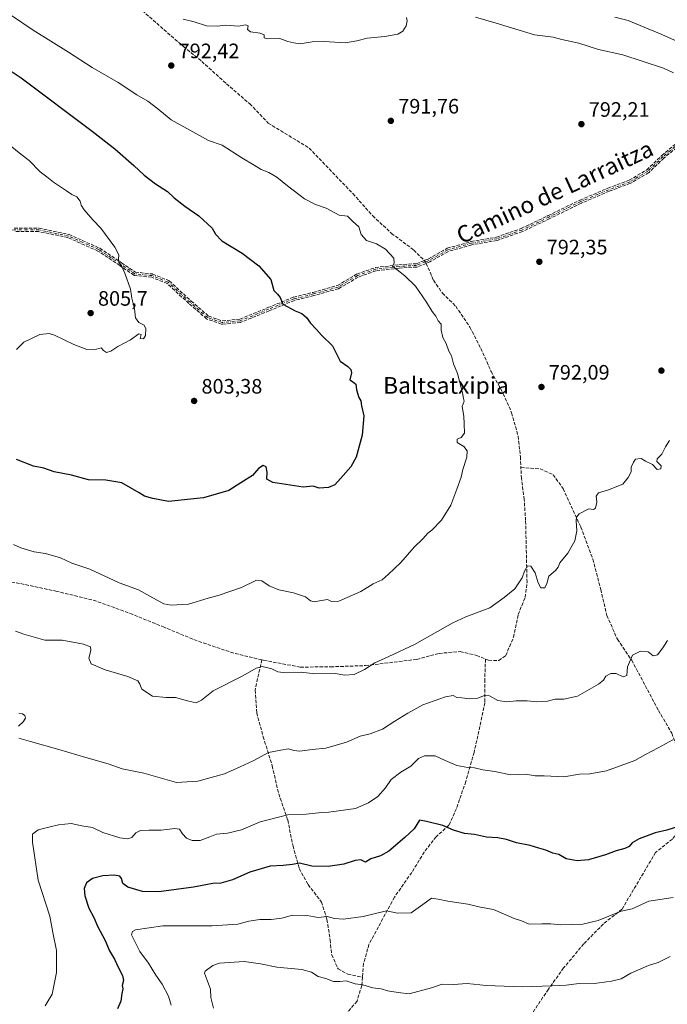
# Model space of a CAD drawing. Units: metres. Extents: x 576723 to 580160, y 4731171 to 4733523.
# Drawn here: x 578510 to 578820, y 4732156 to 4732628 of the extents above; entities that cross this region are included whole.
import ezdxf
from ezdxf.enums import TextEntityAlignment as Align

# ---------------------------------------------------------------- set-up
doc = ezdxf.new("R2010")
doc.units = ezdxf.units.M
doc.header["$MEASUREMENT"] = 0
doc.linetypes.add('DGN Style 3', pattern=[2.307223458686699, 1.648016756204785, -0.6592067024819142])
doc.linetypes.add('DGN Style 4', pattern=[2.6384748266838614, 1.318413404963828, -0.6592067024819142, 0.001648016756204785, -0.6592067024819142])
for name, color, linetype, lineweight in [('Camino eje', 30, 'DGN Style 4', 13), ('Curva de nivel maestra', 30, 'Continuous', 30), ('Curva de nivel normal', 30, 'Continuous', 0), ('Prado CxS', 92, 'Continuous', 0), ('Punto de cota en terreno', 7, 'Continuous', 0), ('Rótulo de punto de cota en terreno', 7, 'Continuous', 0), ('Senda', 7, 'DGN Style 3', 0), ('Senda no paivmentada conexión', 7, 'DGN Style 3', 0), ('Texto cartográfico', 7, 'Continuous', 0)]:
    doc.layers.add(name, color=color, linetype=linetype, lineweight=lineweight)
doc.styles.add('Style-Arial', font='txt')

# ---------------------------------------------------------------- blocks, each defined once
blk = doc.blocks.new('5PATER')
at = {"layer": 'Prado CxS', "linetype": 'Continuous', "lineweight": 0}
h = blk.add_hatch(color=51, dxfattribs=at)
edge = h.paths.add_edge_path()
edge.add_ellipse((0, 0), major_axis=(-0.1095731443231308, -0.1110710700762829), ratio=0.9994222409660322, start_angle=0, end_angle=360)

msp = doc.modelspace()

# ---------------------------------------------------------------- linework, layer by layer
at = {"layer": 'Camino eje', "color": 30, "linetype": 'DGN Style 4', "lineweight": 13}
for points in [[(578826.3300999999, 4732569.3201, 793.9084000000004), (578818.4200999998, 4732562.710100001, 794.8173999999999), (578811.1801000005, 4732555.780099999, 796.459400000007), (578802.5900999998, 4732550.7301, 796.5169000000024), (578792.3300999999, 4732546.870100001, 796.3959000000032), (578778.9901000002, 4732541.210100001, 795.7274999999936), (578763.7801000001, 4732533.7601, 797.5488000000041), (578750.7801000001, 4732527.5601, 797.9747000000062), (578738.7500999998, 4732523.350099999, 796.2985999999946), (578726.6001000004, 4732521.2501, 804.6907999999967), (578715.2301000003, 4732518.040100001, 796.2899999999936), (578706.3101000004, 4732512.9801, 797.458700000003), (578704.5800999999, 4732512.290100001, 796.939400000003)], [(578704.5800999999, 4732512.290100001, 796.939400000003), (578700.3501000004, 4732510.600099999, 797.9198999999935), (578691.8300999999, 4732510.0801, 799.7505999999995), (578680.6700999998, 4732508.7601, 799.1300000000047), (578671.9501, 4732505.690099999, 800.4429999999993), (578662.7001, 4732500.1801, 799.7167999999947), (578650.8901000004, 4732496.870100001, 802.7102000000014), (578641.5000999998, 4732494.5701, 805.3629999999977), (578629.3701, 4732489.5801, 807.1931000000042), (578615.8101000004, 4732484.040100001, 805.2835999999952), (578607.0800999999, 4732483.1801, 807.3524999999936), (578600.1901000004, 4732485.550100001, 807.3604999999953), (578591.7100999998, 4732492.890100001, 806.8864999999934), (578581.2200999996, 4732502.530099999, 807.3312000000006), (578573.5500999996, 4732505.670100001, 807.943499999994), (578565.2401000002, 4732506.590100001, 807.4805999999954), (578558.4501, 4732511.1801, 807.9563000000054), (578547.9801000003, 4732518.170100001, 811.3168000000006), (578533.4200999998, 4732524.6801, 810.5875999999989), (578519.2200999996, 4732527.640100001, 809.9783000000026), (578507.4901000002, 4732527.6501, 810.4857000000048), (578503.9600999998, 4732527.290100001, 809.0179999999964)]]:
    msp.add_polyline3d(points, dxfattribs=at)
at = {"layer": 'Curva de nivel maestra', "color": 30, "linetype": 'Continuous', "lineweight": 30, "flags": 128}
for points, elevation in [([(578494.3399999999, 4732611.450099999), (578510.7199999997, 4732600.630100001), (578544.7999999998, 4732574.920100001), (578555.6799999997, 4732566.460100001), (578564.7599999999, 4732558.540100001), (578569.7999999998, 4732553.860099999), (578575.2199999997, 4732549.6601), (578580.8600000005, 4732546.020099999), (578584.0999999996, 4732543.0701), (578589.2199999997, 4732539.0601), (578595.8899999997, 4732534.390100001), (578602.2800000003, 4732528.520099999), (578603.8899999997, 4732525.530099999), (578606.9199999999, 4732522.300100001), (578616.75, 4732516.4101), (578624.7100000001, 4732510.4301), (578630.4900000002, 4732503.8201), (578631.9199999999, 4732498.530099999), (578633.5800000001, 4732496.860099999), (578635, 4732495.200099999), (578636.1799999997, 4732492.0601), (578642.0999999996, 4732488.840100001), (578645.3399999999, 4732487.5101), (578647.5800000001, 4732485.550100001), (578649.4199999999, 4732482.870100001), (578652.2800000003, 4732479.850099999), (578654.6799999997, 4732477.140100001), (578660.0599999996, 4732472.030099999), (578663.6299999999, 4732464.600099999), (578667.4299999997, 4732462.0701), (578668.7300000004, 4732460.700099999), (578669.1600000003, 4732459.020099999), (578668.3399999999, 4732455.7601), (578669.6699999999, 4732454.9101), (578671.2599999999, 4732453.600099999), (578671.5300000003, 4732450.860099999), (578672.6399999997, 4732447.280099999), (578673.6100000005, 4732445.5801), (578673.9100000003, 4732443.220100001), (578674.9600000001, 4732438.4101), (578674.2300000004, 4732429.120100001), (578671.3399999999, 4732418.640100001), (578668.7400000002, 4732413.920100001), (578663.7999999998, 4732408.4301), (578661.2000000002, 4732405.390100001), (578658.0700000003, 4732403.9801), (578653.6600000003, 4732403.6601), (578650.7100000001, 4732404.640100001), (578645.9299999997, 4732404.280099999), (578631.4000000004, 4732406.470100001), (578628.4800000004, 4732408.120100001), (578628.6799999997, 4732411.4001), (578628.1399999997, 4732413.9001), (578626.75, 4732414.5701), (578624.5899999999, 4732413.1801), (578621.6799999997, 4732409.770099999), (578616.1399999997, 4732406.300100001), (578610.3499999996, 4732402.540100001), (578598.1799999997, 4732399.030099999), (578581.3300000001, 4732397.380100001), (578573.8300000001, 4732398.720100001), (578569.9699999997, 4732399.8201), (578567.3099999996, 4732401.520099999), (578558.9900000002, 4732406.360099999), (578551.3499999996, 4732407.640100001), (578543.0099999999, 4732407.780099999), (578534.8200000003, 4732409.9801), (578526.5599999996, 4732411.520099999), (578521.6399999997, 4732413.270099999), (578516.6200000001, 4732414.2401), (578508.4600000001, 4732417.420100001)], 800), ([(578833.9100000003, 4732244.030099999), (578820.3300000001, 4732239.710100001), (578814.6600000003, 4732238.4001), (578806.9500000002, 4732235.5101), (578803.5800000001, 4732233.5701), (578802.1699999999, 4732231.860099999), (578800.2199999997, 4732230.8301), (578795.9299999997, 4732229.7301), (578790.9400000004, 4732227.840100001), (578782.7300000004, 4732225.4001), (578777.3200000003, 4732224.9101), (578772.0899999999, 4732225.940099999), (578768.4900000002, 4732227.940099999), (578765.5499999998, 4732228.700099999), (578762.2599999999, 4732230.050100001), (578758.8899999997, 4732231.020099999), (578754.8300000001, 4732232.360099999), (578748.1600000003, 4732233.620100001), (578743.4800000004, 4732235.220100001), (578739.3399999999, 4732236.0101), (578733.8600000005, 4732236.340100001), (578728.04, 4732237.6501), (578723.2800000003, 4732238.0101), (578718.0199999996, 4732239.670100001), (578712.8799999999, 4732241.870100001), (578705.1200000001, 4732243.780099999), (578701.7100000001, 4732244.4101), (578699.1799999997, 4732240.290100001), (578694.6200000001, 4732236.220100001), (578687, 4732229.670100001), (578683, 4732227.290100001), (578678.3300000001, 4732225.9101), (578675.8600000005, 4732224.2601), (578673.5199999996, 4732225.5101), (578670.8899999997, 4732225.120100001), (578665.3899999997, 4732223.360099999), (578658.0099999999, 4732222.3101), (578650.0899999999, 4732222.470100001), (578644.2400000002, 4732223.780099999), (578640.7599999999, 4732223.210100001), (578636.3200000003, 4732222.6501), (578630.0899999999, 4732222.390100001), (578620.3300000001, 4732219.530099999), (578612.0700000003, 4732215.9001), (578606.4900000002, 4732214.2601), (578602.7199999997, 4732214.100099999), (578593.3600000005, 4732212.3101), (578576.7199999997, 4732210.1601), (578568.8899999997, 4732210.200099999), (578561.9299999997, 4732212.300100001), (578559.4500000002, 4732214.020099999), (578558.8399999999, 4732216.450099999), (578558.0099999999, 4732217.620100001), (578555.5, 4732218.0801), (578549.9299999997, 4732217.690099999), (578544.9400000004, 4732216.4101), (578542.0199999996, 4732214.3301), (578540.9900000002, 4732211.6601), (578541.2800000003, 4732208.1501), (578543.2800000003, 4732202.200099999), (578545.5499999998, 4732197.800100001), (578547.29, 4732193.620100001), (578551.0199999996, 4732186.6801), (578553.1600000003, 4732181.7301), (578555.5199999996, 4732177.710100001), (578557.3799999999, 4732173.670100001), (578559.3399999999, 4732169.9901), (578559.7599999999, 4732167.520099999), (578559.2100000001, 4732165.090100001), (578559.5700000003, 4732163.520099999), (578559.0199999996, 4732161.3301), (578558.5300000003, 4732157.6601), (578556.9400000004, 4732154.0001)], 775)]:
    msp.add_lwpolyline(points, dxfattribs=dict(at, elevation=elevation))
at = {"layer": 'Curva de nivel normal', "color": 30, "linetype": 'Continuous', "lineweight": 0, "flags": 128}
for points, elevation in [([(578506.2000000002, 4732630.4801), (578516.4500000002, 4732623.4301), (578533.4800000004, 4732612.9001), (578544.8300000001, 4732605.4801), (578557.2599999999, 4732598.3301), (578566.2699999996, 4732592.380100001), (578571.4900000002, 4732589.370100001), (578576.3399999999, 4732585.6601), (578582.7300000004, 4732580.360099999), (578600.5800000001, 4732570.540100001), (578607.0800000001, 4732568.290100001), (578616.5599999996, 4732562.190099999), (578622.4199999999, 4732558.7401), (578625.8300000001, 4732556.5801), (578629.4699999997, 4732555.210100001), (578633.3600000005, 4732552.9901), (578638.4500000002, 4732548.7301), (578646.6299999999, 4732542.540100001), (578651.8399999999, 4732539.790100001), (578657.0099999999, 4732537.970100001), (578663.1699999999, 4732534.700099999), (578667.2400000002, 4732534.2601), (578669.5899999999, 4732531.8301), (578672.6900000004, 4732529.0701), (578673.75, 4732525.4901), (578676.2300000004, 4732522.610099999), (578681.1799999997, 4732520.920100001), (578685.4400000004, 4732518.4101), (578689.4800000004, 4732514.0801), (578689.54, 4732511.700099999), (578688.8300000001, 4732510.210100001), (578694.7100000001, 4732505.640100001), (578699.7300000004, 4732500.690099999), (578705.1299999999, 4732492.920100001), (578707.7199999997, 4732488.530099999), (578709.4699999997, 4732486.300100001), (578710.7199999997, 4732483.950099999), (578712.1500000004, 4732482.3201), (578712.0199999996, 4732479.4801), (578712.8600000005, 4732475.970100001), (578714.4299999997, 4732473.1601), (578715.75, 4732469.390100001), (578717.0599999996, 4732467.1601), (578718.0499999998, 4732463.4301), (578719.9699999997, 4732458.790100001), (578722.3300000001, 4732449.4801), (578722.8399999999, 4732446.800100001), (578723.1699999999, 4732445.5101), (578722.1399999997, 4732442.9801), (578722.9100000003, 4732438.190099999), (578723.1600000003, 4732434.520099999), (578723.2599999999, 4732430.190099999), (578721.6500000004, 4732427.970100001), (578719.7400000002, 4732427.3101), (578719.7199999997, 4732425.640100001), (578723.04, 4732423.640100001), (578724.6200000001, 4732421.640100001), (578724.4100000003, 4732418.640100001), (578722.4699999997, 4732412.640100001), (578721.6699999999, 4732408.970100001), (578719.6399999997, 4732403.3101), (578716.7300000004, 4732395.550100001), (578712.2699999996, 4732388.300100001), (578707.6699999999, 4732383.620100001), (578705.6699999999, 4732382.0801), (578703.3399999999, 4732379.360099999), (578699.2100000001, 4732375.470100001), (578692.8300000001, 4732368.120100001), (578686.6500000004, 4732362.3201), (578683.7699999996, 4732359.7501), (578679.4400000004, 4732357.7601), (578673.5800000001, 4732354.2301), (578663.0300000003, 4732349.550100001), (578659.5999999996, 4732349.350099999), (578657.6699999999, 4732350.370100001), (578653.7199999997, 4732349.7601), (578651.1699999999, 4732349.2501), (578649.4400000004, 4732349.7601), (578647.0099999999, 4732351.6501), (578641.3399999999, 4732353.530099999), (578634.3399999999, 4732354.960100001), (578629.7000000002, 4732356.840100001), (578626.2000000002, 4732359.3301), (578623.3200000003, 4732359.4001), (578616.4199999999, 4732356.130100001), (578605.6799999997, 4732352.4301), (578600.3499999996, 4732350.9801), (578591.0099999999, 4732348.0801), (578582.75, 4732347.620100001), (578579.1299999999, 4732348.1801), (578572.4699999997, 4732351.950099999), (578567.04, 4732354.940099999), (578557.75, 4732358.280099999), (578543.6500000004, 4732364.8101), (578535.0800000001, 4732367.8201), (578529.5800000001, 4732370.270099999), (578522.4500000002, 4732372.4101), (578517.0099999999, 4732373.220100001), (578510.6799999997, 4732375.1801), (578507.1399999997, 4732376.7401)], 795.0000000000001), ([(578823.4699999997, 4732602.940099999), (578818.6299999999, 4732605.2601), (578799.2400000002, 4732611.540100001), (578787.5700000003, 4732614.1601), (578778.0800000001, 4732617.1801), (578770.0099999999, 4732618.9301), (578765.7400000002, 4732620.0801), (578756.8200000003, 4732621.270099999), (578738.4299999997, 4732626.7601), (578728.6200000001, 4732629.720100001)], 790), ([(578825.4500000002, 4732618.040100001), (578817.8600000005, 4732621.4301), (578807.4500000002, 4732625.670100001), (578801.8099999996, 4732628.140100001), (578795.29, 4732629.6601)], 785), ([(578695.4400000004, 4732629.450099999), (578695.8600000005, 4732627.9001), (578695.4000000004, 4732625.520099999), (578693.7599999999, 4732622.920100001), (578691.3399999999, 4732621.550100001), (578685.0899999999, 4732620.4001), (578676.6699999999, 4732619.6501), (578671.6699999999, 4732618.270099999), (578666.2199999997, 4732617.4001), (578656.0599999996, 4732618.020099999), (578650.1900000004, 4732617.8101), (578644.4800000004, 4732616.920100001), (578641.4800000004, 4732617.3101), (578638.5999999996, 4732618.0001), (578634.8200000003, 4732619.4801), (578628.9199999999, 4732619.3201), (578627.3099999996, 4732619.8301), (578627.1900000004, 4732621.220100001), (578625.2999999998, 4732622.0601), (578620.6600000003, 4732622.600099999), (578619.2999999998, 4732623.770099999), (578619.54, 4732625.4301), (578618.25, 4732626.030099999), (578614.8899999997, 4732625.350099999), (578608.9299999997, 4732625.7601), (578604.7999999998, 4732625.3301), (578599.6200000001, 4732625.5601), (578593.7100000001, 4732627.420100001), (578588.4199999999, 4732628.7601)], 790), ([(578505.4299999997, 4732568.130100001), (578510.6299999999, 4732563.9101), (578514.5899999999, 4732560.870100001), (578519.8300000001, 4732555.440099999), (578523.0999999996, 4732553.050100001), (578526.2000000002, 4732550.4801), (578532.4699999997, 4732546.420100001), (578535.0300000003, 4732544.6501), (578537.4699999997, 4732543.420100001), (578539.1200000001, 4732541.4001), (578539.54, 4732539.4901), (578540.9900000002, 4732537.270099999), (578545.0599999996, 4732532.460100001), (578548.9100000003, 4732528.380100001), (578555.6799999997, 4732519.4101), (578557.5999999996, 4732515.640100001), (578557.3799999999, 4732513.640100001), (578557.7800000003, 4732511.8201), (578558.8200000003, 4732510.440099999), (578560.5, 4732506.800100001), (578563.1600000003, 4732499.120100001), (578563.8600000005, 4732494.8201), (578565.0499999998, 4732489.6801), (578565.5199999996, 4732485.4801), (578567.1600000003, 4732483.120100001), (578569.6900000004, 4732481.9801), (578570.5999999996, 4732480.220100001), (578570.4400000004, 4732476.960100001), (578569.4199999999, 4732475.300100001), (578567.8899999997, 4732475.5701), (578568.2999999998, 4732477.4001), (578567.1900000004, 4732477.8201), (578563.1100000005, 4732474.850099999), (578557.0700000003, 4732471.710100001), (578553.7800000003, 4732469.380100001), (578551.7199999997, 4732468.850099999), (578550.1900000004, 4732469.800100001), (578549.0599999996, 4732470.970100001), (578545.7599999999, 4732470.050100001), (578542.3200000003, 4732470.2401), (578535.9600000001, 4732472.6601), (578526.7699999996, 4732477.1801), (578524.1799999997, 4732477.9301), (578519.6399999997, 4732477.4901), (578512.0700000003, 4732473.8101), (578508.5199999996, 4732470.2501)], 805), ([(578508.0899999999, 4732335.0601), (578512.0300000003, 4732333.670100001), (578522.1600000003, 4732330.8201), (578530.4500000002, 4732330.840100001), (578540.6600000003, 4732328.870100001), (578543.9699999997, 4732327.590100001), (578544.1299999999, 4732325.840100001), (578543.1500000004, 4732322.110099999), (578544.3600000005, 4732319.470100001), (578550.9699999997, 4732316.540100001), (578561.9199999999, 4732313.440099999), (578566.6600000003, 4732311.2301), (578567.6900000004, 4732309.6601), (578568.6399999997, 4732307.270099999), (578573.6500000004, 4732303.950099999), (578580.3300000001, 4732303.300100001), (578584.6799999997, 4732303.3201), (578590.4400000004, 4732301.7401), (578593.1799999997, 4732301.1501), (578594.6799999997, 4732300.720100001), (578597.2199999997, 4732302.100099999), (578602.8700000001, 4732306.5001), (578617.0800000001, 4732313.7401), (578623.3499999996, 4732317.450099999), (578626.3399999999, 4732318.110099999), (578630.9900000002, 4732317.050100001), (578633.7800000003, 4732315.670100001), (578637.7300000004, 4732315.120100001), (578644.9199999999, 4732315.540100001), (578651.54, 4732314.600099999), (578661.5199999996, 4732314.8301), (578665.7400000002, 4732314.0601), (578670.4600000001, 4732314.280099999), (578675.3399999999, 4732316.700099999), (578680.3399999999, 4732319.960100001), (578687, 4732322.920100001), (578699.3399999999, 4732328.720100001), (578717.6699999999, 4732339.1601), (578724, 4732342.0001), (578735.5, 4732346.3201), (578742.2999999998, 4732351.200099999), (578747.4600000001, 4732355.460100001), (578750.8700000001, 4732360.7401), (578752.0700000003, 4732363.940099999), (578753.5599999996, 4732366.4301), (578755.1200000001, 4732366.370100001), (578757.2000000002, 4732363.190099999), (578758.5700000003, 4732358.300100001), (578759.8200000003, 4732355.940099999), (578761.7400000002, 4732355.970100001), (578762.7699999996, 4732357.9801), (578763.6500000004, 4732361.470100001), (578766.9699999997, 4732364.270099999), (578768.2400000002, 4732365.800100001), (578769.04, 4732367.9801), (578772.7400000002, 4732372.4801), (578776.1900000004, 4732378.440099999), (578777.2100000001, 4732383.200099999), (578776.8099999996, 4732388.0001), (578777.0199999996, 4732389.7601), (578778.3300000001, 4732391.4801), (578782.9400000004, 4732393.790100001), (578785.1699999999, 4732393.5601), (578786.1200000001, 4732394.1601), (578786.7400000002, 4732396.9901), (578786.4000000004, 4732399.860099999), (578787.5599999996, 4732401.530099999), (578792.3200000003, 4732402.850099999), (578799.1500000004, 4732405.670100001), (578801.7800000003, 4732408.880100001), (578803.1799999997, 4732411.530099999), (578803.2199999997, 4732413.790100001), (578804.2800000003, 4732416.2501), (578805.2199999997, 4732417.5601), (578807.9000000004, 4732417.9001), (578810.0999999996, 4732416.7401), (578813.3300000001, 4732415.040100001), (578815.6600000003, 4732412.620100001), (578817.4299999997, 4732412.9801), (578817.6200000001, 4732414.4801), (578815.4699999997, 4732416.530099999), (578815.6500000004, 4732417.840100001), (578817.9299999997, 4732419.970100001), (578819.6399999997, 4732423.4901), (578821.6299999999, 4732426.5601)], 790), ([(578509.6399999997, 4732283.8101), (578515.25, 4732282.280099999), (578528.8799999999, 4732278.370100001), (578541.7300000004, 4732274.4801), (578552.4299999997, 4732271.5601), (578559.2400000002, 4732269.040100001), (578569.6500000004, 4732267.0701), (578585.2800000003, 4732262.600099999), (578595.3899999997, 4732263.2501), (578608.1699999999, 4732266.7401), (578615.6799999997, 4732270.0001), (578622.0099999999, 4732272.850099999), (578629.3399999999, 4732276.860099999), (578635.25, 4732278.0801), (578638.9900000002, 4732278.6801), (578641.5099999999, 4732277.8301), (578644.3200000003, 4732277.640100001), (578650.2100000001, 4732278.3101), (578656.8200000003, 4732278.940099999), (578666.6699999999, 4732281.9101), (578673.3399999999, 4732284.770099999), (578678.0700000003, 4732285.880100001), (578683.9400000004, 4732288.040100001), (578689.8300000001, 4732291.920100001), (578696.0599999996, 4732295.720100001), (578703.2400000002, 4732299.780099999), (578714.2100000001, 4732303.670100001), (578717.7999999998, 4732304.270099999), (578719.6699999999, 4732303.3301), (578722, 4732303.2301), (578725.6699999999, 4732302.7301), (578729.6699999999, 4732303.0701), (578733.1799999997, 4732304.420100001), (578735.2999999998, 4732304.130100001), (578739.2800000003, 4732301.8201), (578743.6399999997, 4732301.190099999), (578748.1100000005, 4732301.6801), (578753.3600000005, 4732301.710100001), (578757.9600000001, 4732301.280099999), (578763.0300000003, 4732301.600099999), (578766.7999999998, 4732302.460100001), (578770.9199999999, 4732302.550100001), (578777.4199999999, 4732303.970100001), (578787.5199999996, 4732309.770099999), (578789.8399999999, 4732311.6801), (578791.04, 4732313.530099999), (578793.4800000004, 4732314.770099999), (578795.9900000002, 4732314.800100001), (578799.3300000001, 4732313.210100001), (578801.1600000003, 4732313.940099999), (578801.3499999996, 4732318.090100001), (578803.8300000001, 4732323.620100001), (578807.6600000003, 4732325.520099999), (578811.3300000001, 4732325.200099999), (578813.6600000003, 4732323.340100001), (578815.8700000001, 4732323.720100001), (578818.4000000004, 4732327.200099999), (578820.54, 4732330.6501)], 785), ([(578509.6399999997, 4732295.870100001), (578511.3799999999, 4732295.460100001), (578512.5999999996, 4732294.670100001), (578512.8200000003, 4732293.4001), (578511.7199999997, 4732291.630100001), (578509.4900000002, 4732289.5601)], 785), ([(578823.1100000005, 4732283.0601), (578816.0499999998, 4732279.090100001), (578809.9900000002, 4732275.940099999), (578804.9900000002, 4732273.0801), (578791.3499999996, 4732268.1801), (578783.3600000005, 4732266.690099999), (578778.3499999996, 4732266.520099999), (578770.9500000002, 4732265.2601), (578761.5099999999, 4732265.670100001), (578757.1900000004, 4732265.7401), (578752.6399999997, 4732266.5101), (578745.2999999998, 4732266.1801), (578737.7699999996, 4732267.870100001), (578732.0999999996, 4732268.540100001), (578728.1399999997, 4732269.5701), (578724.8799999999, 4732269.6801), (578719.6299999999, 4732270.7601), (578714, 4732273.140100001), (578709.2699999996, 4732275.4001), (578704.0700000003, 4732275.300100001), (578701.2699999996, 4732274.050100001), (578697.5300000003, 4732270.4301), (578692.7800000003, 4732267.4301), (578688.2000000002, 4732263.9001), (578685.3399999999, 4732259.9901), (578681.6699999999, 4732255.880100001), (578677.3399999999, 4732252.720100001), (578671, 4732250.0701), (578658.3300000001, 4732248.340100001), (578654.75, 4732248.170100001), (578647.3399999999, 4732247.360099999), (578638.6699999999, 4732246.960100001), (578625.3399999999, 4732243.700099999), (578616.3499999996, 4732239.870100001), (578609.6799999997, 4732238.170100001), (578604.3499999996, 4732237.7401), (578601.1399999997, 4732236.4101), (578596.6500000004, 4732234.770099999), (578592.6900000004, 4732234.670100001), (578589.9699999997, 4732235.9001), (578588.0899999999, 4732237.850099999), (578586.7300000004, 4732240.1801), (578584.4600000001, 4732240.5101), (578577.8200000003, 4732239.6501), (578572.0999999996, 4732239.7401), (578567.9900000002, 4732239.4901), (578565.7100000001, 4732238.420100001), (578563.8499999996, 4732236.1501), (578561.7000000002, 4732235.4801), (578558.0800000001, 4732236.020099999), (578549.9699999997, 4732238.620100001), (578544.9900000002, 4732240.950099999), (578539.9000000004, 4732241.8101), (578534.7699999996, 4732242.840100001), (578528.6200000001, 4732242.290100001), (578524.7400000002, 4732241.210100001), (578518.9800000004, 4732239.8301), (578516.2800000003, 4732237.690099999), (578516.1799999997, 4732233.9301), (578518.9600000001, 4732215.6601), (578524.5599999996, 4732198.420100001), (578525.9000000004, 4732190.550100001), (578527.6600000003, 4732181.880100001), (578527.7599999999, 4732171.390100001), (578525.5800000001, 4732161.0001), (578522.3300000001, 4732155.340100001)], 780), ([(578582.7100000001, 4732155.800100001), (578581.3399999999, 4732160.100099999), (578578.4000000004, 4732165.7501), (578575.4000000004, 4732170.1601), (578571.8300000001, 4732175.840100001), (578567.6799999997, 4732181.5001), (578563.5999999996, 4732189.470100001), (578564.1500000004, 4732191.050100001), (578565.6200000001, 4732191.890100001), (578578.6799999997, 4732193.720100001), (578602.3499999996, 4732193.720100001), (578614.6799999997, 4732194.610099999), (578619.9100000003, 4732195.9801), (578625.1100000005, 4732196.8201), (578630.5800000001, 4732196.8301), (578635.7800000003, 4732197.460100001), (578640.7599999999, 4732198.8301), (578647.9400000004, 4732198.7501), (578653.0800000001, 4732197.840100001), (578657.5099999999, 4732198.2501), (578660.9500000002, 4732197.290100001), (578665.2400000002, 4732196.9801), (578674.6699999999, 4732198.270099999), (578685.9600000001, 4732200.920100001), (578691.1699999999, 4732199.9001), (578697.6699999999, 4732200.0801), (578703.3700000001, 4732204.0601), (578707.4000000004, 4732207.0801), (578710.5899999999, 4732206.6501), (578715.2999999998, 4732205.620100001), (578724.8899999997, 4732204.210100001), (578730.9699999997, 4732202.690099999), (578737.1399999997, 4732201.6801), (578742, 4732199.4901), (578747.1399999997, 4732197.3201), (578750.5300000003, 4732196.140100001), (578754.3300000001, 4732194.590100001), (578760.3399999999, 4732194.7401), (578764.6600000003, 4732194.7301), (578769.5300000003, 4732194.2601), (578779.9900000002, 4732194.5001), (578787.4199999999, 4732196.360099999), (578798.3499999996, 4732200.870100001), (578803.6299999999, 4732201.880100001), (578811.6600000003, 4732205.6601), (578823.3700000001, 4732207.3301)], 770.0000000000001), ([(578821.8600000005, 4732179.120100001), (578816.0899999999, 4732176.190099999), (578811.4100000003, 4732174.7401), (578803.0800000001, 4732171.020099999), (578798.3700000001, 4732168.360099999), (578793.7000000002, 4732167.2601), (578791.3300000001, 4732166.960100001), (578786.6600000003, 4732166.210100001), (578778.3300000001, 4732166.120100001), (578771.9500000002, 4732165.2401), (578765.25, 4732164.950099999), (578750.9600000001, 4732164.4901), (578733.6699999999, 4732165.1501), (578724.6100000005, 4732166.170100001), (578717.9500000002, 4732165.6801), (578712.5999999996, 4732165.860099999), (578707.4900000002, 4732163.970100001), (578696.6900000004, 4732161.220100001), (578691.5099999999, 4732161.840100001), (578686.3399999999, 4732162.640100001), (578683.3200000003, 4732163.4801), (578679.3300000001, 4732163.9901), (578674.5599999996, 4732165.550100001), (578670.9199999999, 4732165.9001), (578666.5099999999, 4732167.370100001), (578663.5700000003, 4732167.040100001), (578660.5599999996, 4732167.090100001), (578656.7999999998, 4732168.450099999), (578653.1900000004, 4732169.520099999), (578650.0199999996, 4732171.530099999), (578645.3600000005, 4732172.7601), (578633.3399999999, 4732173.9001), (578625.54, 4732175.620100001), (578617.6100000005, 4732176.610099999), (578605.7999999998, 4732175.800100001), (578602.6600000003, 4732174.7301), (578599.0300000003, 4732172.110099999), (578598.6100000005, 4732171.040100001), (578601.4699999997, 4732163.3301), (578601.6699999999, 4732159.3301), (578602.9299999997, 4732154.340100001)], 765)]:
    msp.add_lwpolyline(points, dxfattribs=dict(at, elevation=elevation))
at = {"layer": 'Senda', "color": 7, "linetype": 'DGN Style 3', "lineweight": 0}
for points in [[(578556.6201, 4732643.4001, 794.2458999999944), (578588.5301000001, 4732615.5801, 797.4081000000006), (578597.3400999998, 4732608.460100001, 797.8227000000044), (578609.1700999998, 4732597.720100001, 798.1897000000026), (578620.3300999999, 4732588.090100001, 798.9760999999999), (578629.1601, 4732578.870100001, 797.6803000000073), (578648.8601000002, 4732566.870100001, 798.8902999999991), (578669.7600999996, 4732545.040100001, 797.6739999999991), (578679.2701000003, 4732534.390100001, 800.2480999999971), (578688.3101000004, 4732525.950099999, 796.366399999999), (578699.0100999996, 4732517.970100001, 798.4697000000016), (578703.9731000002, 4732512.9091, 796.765400000004)], [(578507.4907999998, 4732528.450099999, 811.0158999999985), (578519.2208000004, 4732528.440099999, 810.172200000001), (578519.3025000002, 4732528.435900001, 810.1692999999942), (578519.3833999997, 4732528.4233, 810.1641999999993), (578533.5833999999, 4732525.463300001, 810.7771999999969), (578533.6665000003, 4732525.441299999, 810.7790999999997), (578533.7467, 4732525.410499999, 810.7783999999957), (578548.3066999996, 4732518.9005, 811.4909999999945), (578548.4243000001, 4732518.8355, 811.4936000000016), (578558.8963000001, 4732511.8442, 807.8171000000002), (578565.5245000003, 4732507.363600001, 807.4397999999928), (578573.6381999999, 4732506.465299999, 808.0001999999951), (578573.7476000004, 4732506.445400001, 808.008600000001), (578573.8531999998, 4732506.410499999, 808.0154999999941), (578581.5231999997, 4732503.270500001, 807.4622999999993), (578581.6084000003, 4732503.229599999, 807.4471999999951), (578581.6881999997, 4732503.178900001, 807.4303999999976), (578581.7615, 4732503.119200001, 807.4119999999967), (578592.2427000003, 4732493.487199999, 806.9864999999991), (578600.5966999996, 4732486.256300001, 807.1876999999951), (578607.1754000001, 4732483.9934, 807.4962999999989), (578615.6156000001, 4732484.824899999, 805.602899999998), (578629.0667000003, 4732490.320400001, 807.3448000000063), (578641.1958, 4732495.310000001, 805.5622000000003), (578641.2454000004, 4732495.328500001, 805.5703999999969), (578641.3097999999, 4732495.347200001, 805.5795999999973), (578650.6869999999, 4732497.643999999, 802.8619999999937), (578662.3820000002, 4732500.921800001, 799.9510000000009), (578671.5406999998, 4732506.377400001, 800.5546999999933), (578671.6108999997, 4732506.4147, 800.5342999999993), (578671.6845000006, 4732506.444700001, 800.5124999999972), (578680.4045000002, 4732509.514699999, 799.5068000000028), (578680.4879000001, 4732509.539100001, 799.4713999999949), (578680.5734000001, 4732509.554300001, 799.4321000000054), (578691.7362000003, 4732510.874600001, 799.7869999999967), (578691.7813999997, 4732510.878699999, 799.7966000000015), (578700.1728999997, 4732511.390799999, 797.5391999999993), (578704.2835999997, 4732513.033100001, 796.8896999999997), (578705.9630000005, 4732513.703000001, 797.4109000000027), (578714.8354000002, 4732518.736, 796.4566999999952), (578714.9219000004, 4732518.7784, 796.4716999999946), (578715.0127999998, 4732518.8101, 796.4839999999967), (578726.3827999998, 4732522.020099999, 804.9015000000073), (578726.4221000001, 4732522.030099999, 804.9183000000049), (578726.4638999999, 4732522.0385, 804.935500000007), (578738.5484999996, 4732524.1272, 796.553), (578750.4748999998, 4732528.300899999, 798.0483999999997), (578763.432, 4732534.4804, 797.7700000000042), (578778.6381999999, 4732541.9286, 795.8148999999976), (578778.6611000003, 4732541.939400001, 795.8056999999973), (578778.6776999999, 4732541.946599999, 795.7989999999991), (578792.0176999997, 4732547.6066, 796.1206999999995), (578792.0483999997, 4732547.618899999, 796.1350999999996), (578802.244, 4732551.454700001, 796.9866999999941), (578810.6942999996, 4732556.422499999, 796.6440000000002), (578817.8669999996, 4732563.288100001, 794.9799000000058), (578817.8908000002, 4732563.310000001, 794.9728000000032), (578817.9072000004, 4732563.323999999, 794.9679999999935), (578825.8172000004, 4732569.934, 794.1655999999931)], [(578507.4907999998, 4732528.450099999, 811.0158999999985), (578519.2208000004, 4732528.440099999, 810.172200000001), (578519.3025000002, 4732528.435900001, 810.1692999999942), (578519.3833999997, 4732528.4233, 810.1641999999993), (578533.5833999999, 4732525.463300001, 810.7771999999969), (578533.6665000003, 4732525.441299999, 810.7790999999997), (578533.7467, 4732525.410499999, 810.7783999999957), (578548.3066999996, 4732518.9005, 811.4909999999945), (578548.4243000001, 4732518.8355, 811.4936000000016), (578558.8963000001, 4732511.8442, 807.8171000000002), (578565.5245000003, 4732507.363600001, 807.4397999999928), (578573.6381999999, 4732506.465299999, 808.0001999999951), (578573.7476000004, 4732506.445400001, 808.008600000001), (578573.8531999998, 4732506.410499999, 808.0154999999941), (578581.5231999997, 4732503.270500001, 807.4622999999993), (578581.6084000003, 4732503.229599999, 807.4471999999951), (578581.6881999997, 4732503.178900001, 807.4303999999976), (578581.7615, 4732503.119200001, 807.4119999999967), (578592.2427000003, 4732493.487199999, 806.9864999999991), (578600.5966999996, 4732486.256300001, 807.1876999999951), (578607.1754000001, 4732483.9934, 807.4962999999989), (578615.6156000001, 4732484.824899999, 805.602899999998), (578629.0667000003, 4732490.320400001, 807.3448000000063), (578641.1958, 4732495.310000001, 805.5622000000003), (578641.2454000004, 4732495.328500001, 805.5703999999969), (578641.3097999999, 4732495.347200001, 805.5795999999973), (578650.6869999999, 4732497.643999999, 802.8619999999937), (578662.3820000002, 4732500.921800001, 799.9510000000009), (578671.5406999998, 4732506.377400001, 800.5546999999933), (578671.6108999997, 4732506.4147, 800.5342999999993), (578671.6845000006, 4732506.444700001, 800.5124999999972), (578680.4045000002, 4732509.514699999, 799.5068000000028), (578680.4879000001, 4732509.539100001, 799.4713999999949), (578680.5734000001, 4732509.554300001, 799.4321000000054), (578691.7362000003, 4732510.874600001, 799.7869999999967), (578691.7813999997, 4732510.878699999, 799.7966000000015), (578700.1728999997, 4732511.390799999, 797.5391999999993), (578704.2835999997, 4732513.033100001, 796.8896999999997), (578705.9630000005, 4732513.703000001, 797.4109000000027), (578714.8354000002, 4732518.736, 796.4566999999952), (578714.9219000004, 4732518.7784, 796.4716999999946), (578715.0127999998, 4732518.8101, 796.4839999999967), (578726.3827999998, 4732522.020099999, 804.9015000000073), (578726.4221000001, 4732522.030099999, 804.9183000000049), (578726.4638999999, 4732522.0385, 804.935500000007), (578738.5484999996, 4732524.1272, 796.553), (578750.4748999998, 4732528.300899999, 798.0483999999997), (578763.432, 4732534.4804, 797.7700000000042), (578778.6381999999, 4732541.9286, 795.8148999999976), (578778.6611000003, 4732541.939400001, 795.8056999999973), (578778.6776999999, 4732541.946599999, 795.7989999999991), (578792.0176999997, 4732547.6066, 796.1206999999995), (578792.0483999997, 4732547.618899999, 796.1350999999996), (578802.244, 4732551.454700001, 796.9866999999941), (578810.6942999996, 4732556.422499999, 796.6440000000002), (578817.8669999996, 4732563.288100001, 794.9799000000058), (578817.8908000002, 4732563.310000001, 794.9728000000032), (578817.9072000004, 4732563.323999999, 794.9679999999935), (578825.8172000004, 4732569.934, 794.1655999999931)], [(578826.7598000001, 4732568.636600001, 793.7281999999979), (578818.9538000004, 4732562.113600001, 794.6946999999927), (578811.7333000004, 4732555.202199999, 796.2893999999943), (578811.6627000002, 4732555.142100001, 796.341499999995), (578811.5855999999, 4732555.090500001, 796.3938999999956), (578802.9956, 4732550.0405, 796.1272999999928), (578802.8717999998, 4732549.9814, 796.0688999999985), (578792.6273999996, 4732546.1272, 796.6919999999955), (578779.3225999996, 4732540.482200001, 795.6750999999931), (578764.1320000002, 4732533.0417, 797.3509999999952), (578764.1244999999, 4732533.038100001, 797.3513999999996), (578751.1244999999, 4732526.838099999, 798.1411999999983), (578751.0724, 4732526.815400001, 798.1394), (578751.0444, 4732526.8051, 798.1380000000064), (578739.0143999998, 4732522.595100001, 796.0295999999945), (578738.9667999997, 4732522.58, 796.0270000000019), (578738.8876999998, 4732522.562100001, 796.0253999999986), (578726.7774, 4732520.468900001, 804.4523000000045), (578715.5406999998, 4732517.296499999, 796.2568000000028), (578706.7049000004, 4732512.284299999, 797.6146000000008), (578706.6750999996, 4732512.268200001, 797.607999999993), (578706.6064999999, 4732512.2371, 797.5920000000042), (578704.8766999999, 4732511.5472, 797.3191999999982), (578700.6447000002, 4732509.8563, 798.2666000000027), (578700.5239000004, 4732509.819300001, 798.3113000000012), (578700.3989000004, 4732509.8016, 798.3457999999956), (578691.9016000004, 4732509.283, 799.7081000000035), (578680.8521999996, 4732507.976100001, 798.7850999999937), (578672.2910000002, 4732504.961999999, 800.380799999999), (578663.1096000001, 4732499.492799999, 799.6453000000038), (578663.0157000005, 4732499.445, 799.5923999999941), (578662.9164000005, 4732499.4099, 799.5400999999983), (578651.1059999998, 4732496.0998, 802.505799999999), (578651.0805000003, 4732496.0931, 802.5215999999928), (578641.7489, 4732493.807399999, 805.1453000000038), (578629.6736000003, 4732488.8399, 807.0693000000028), (578616.1127000004, 4732483.2996, 804.9866999999941), (578616.0027000001, 4732483.263699999, 804.9717999999993), (578615.8886000002, 4732483.244000001, 804.9631999999983), (578607.1585999997, 4732482.384, 807.2780000000057), (578607.1398999998, 4732482.382400001, 807.2789000000049), (578607.0602000002, 4732482.3804, 807.2807999999933), (578606.9807000002, 4732482.386399999, 807.279800000004), (578606.9020999996, 4732482.4002, 807.2758000000031), (578606.8254000006, 4732482.421800001, 807.2688000000054), (578606.8198999995, 4732482.423699999, 807.2681000000011), (578599.9299, 4732484.7937, 807.5960999999952), (578599.8359000003, 4732484.832800001, 807.5954999999958), (578599.7477000002, 4732484.8837, 807.5896999999969), (578599.6666000001, 4732484.9453, 807.5785000000033), (578591.1865999997, 4732492.285300001, 806.9887000000017), (578591.1808000002, 4732492.290300001, 806.9906999999948), (578591.1688000001, 4732492.301100001, 806.9948000000004), (578580.7844000002, 4732501.8441, 807.5380000000005), (578573.3507000003, 4732504.8873, 807.8870000000024), (578565.1520999996, 4732505.795, 807.5807000000059), (578565.1407000005, 4732505.796399999, 807.5779999999941), (578565.0620999997, 4732505.8102, 807.5587999999989), (578564.9853999997, 4732505.831800001, 807.5387000000047), (578564.9111000003, 4732505.860900001, 807.5179000000062), (578564.8400999998, 4732505.897299999, 807.496499999994), (578564.7921000002, 4732505.927400001, 807.4809999999999), (578558.0039999997, 4732510.516100001, 808.1959999999963), (578547.5920000002, 4732517.467399999, 811.1649999999936), (578533.1723999997, 4732523.9146, 810.4171999999963), (578519.1372999996, 4732526.8402, 810.4176000000007), (578507.5305000005, 4732526.850099999, 810.3496000000015)], [(578826.7598000001, 4732568.636600001, 793.7281999999979), (578818.9538000004, 4732562.113600001, 794.6946999999927), (578811.7333000004, 4732555.202199999, 796.2893999999943), (578811.6627000002, 4732555.142100001, 796.341499999995), (578811.5855999999, 4732555.090500001, 796.3938999999956), (578802.9956, 4732550.0405, 796.1272999999928), (578802.8717999998, 4732549.9814, 796.0688999999985), (578792.6273999996, 4732546.1272, 796.6919999999955), (578779.3225999996, 4732540.482200001, 795.6750999999931), (578764.1320000002, 4732533.0417, 797.3509999999952), (578764.1244999999, 4732533.038100001, 797.3513999999996), (578751.1244999999, 4732526.838099999, 798.1411999999983), (578751.0724, 4732526.815400001, 798.1394), (578751.0444, 4732526.8051, 798.1380000000064), (578739.0143999998, 4732522.595100001, 796.0295999999945), (578738.9667999997, 4732522.58, 796.0270000000019), (578738.8876999998, 4732522.562100001, 796.0253999999986), (578726.7774, 4732520.468900001, 804.4523000000045), (578715.5406999998, 4732517.296499999, 796.2568000000028), (578706.7049000004, 4732512.284299999, 797.6146000000008), (578706.6750999996, 4732512.268200001, 797.607999999993), (578706.6064999999, 4732512.2371, 797.5920000000042), (578704.8766999999, 4732511.5472, 797.3191999999982), (578700.6447000002, 4732509.8563, 798.2666000000027), (578700.5239000004, 4732509.819300001, 798.3113000000012), (578700.3989000004, 4732509.8016, 798.3457999999956), (578691.9016000004, 4732509.283, 799.7081000000035), (578680.8521999996, 4732507.976100001, 798.7850999999937), (578672.2910000002, 4732504.961999999, 800.380799999999), (578663.1096000001, 4732499.492799999, 799.6453000000038), (578663.0157000005, 4732499.445, 799.5923999999941), (578662.9164000005, 4732499.4099, 799.5400999999983), (578651.1059999998, 4732496.0998, 802.505799999999), (578651.0805000003, 4732496.0931, 802.5215999999928), (578641.7489, 4732493.807399999, 805.1453000000038), (578629.6736000003, 4732488.8399, 807.0693000000028), (578616.1127000004, 4732483.2996, 804.9866999999941), (578616.0027000001, 4732483.263699999, 804.9717999999993), (578615.8886000002, 4732483.244000001, 804.9631999999983), (578607.1585999997, 4732482.384, 807.2780000000057), (578607.1398999998, 4732482.382400001, 807.2789000000049), (578607.0602000002, 4732482.3804, 807.2807999999933), (578606.9807000002, 4732482.386399999, 807.279800000004), (578606.9020999996, 4732482.4002, 807.2758000000031), (578606.8254000006, 4732482.421800001, 807.2688000000054), (578606.8198999995, 4732482.423699999, 807.2681000000011), (578599.9299, 4732484.7937, 807.5960999999952), (578599.8359000003, 4732484.832800001, 807.5954999999958), (578599.7477000002, 4732484.8837, 807.5896999999969), (578599.6666000001, 4732484.9453, 807.5785000000033), (578591.1865999997, 4732492.285300001, 806.9887000000017), (578591.1808000002, 4732492.290300001, 806.9906999999948), (578591.1688000001, 4732492.301100001, 806.9948000000004), (578580.7844000002, 4732501.8441, 807.5380000000005), (578573.3507000003, 4732504.8873, 807.8870000000024), (578565.1520999996, 4732505.795, 807.5807000000059), (578565.1407000005, 4732505.796399999, 807.5779999999941), (578565.0620999997, 4732505.8102, 807.5587999999989), (578564.9853999997, 4732505.831800001, 807.5387000000047), (578564.9111000003, 4732505.860900001, 807.5179000000062), (578564.8400999998, 4732505.897299999, 807.496499999994), (578564.7921000002, 4732505.927400001, 807.4809999999999), (578558.0039999997, 4732510.516100001, 808.1959999999963), (578547.5920000002, 4732517.467399999, 811.1649999999936), (578533.1723999997, 4732523.9146, 810.4171999999963), (578519.1372999996, 4732526.8402, 810.4176000000007), (578507.5305000005, 4732526.850099999, 810.3496000000015)], [(578704.9005000005, 4732511.556700001, 797.3209999999963), (578708.4501, 4732503.4301, 797.0985999999976), (578712.7100999998, 4732497.270099999, 799.1668999999966), (578719.0800999999, 4732491.020099999, 799.6150999999954), (578725.9200999998, 4732480.9001, 799.3733000000066), (578731.1001000004, 4732470.770099999, 797.6741999999941), (578736.0800999999, 4732459.630100001, 798.2256000000052), (578741.8201000001, 4732449.0601, 797.4162999999971), (578745.8901000004, 4732439.9101, 796.0981000000029), (578748.9801000003, 4732428.6501, 797.0826999999991), (578750.0701000001, 4732418.8101, 796.4799000000058), (578750.3300999999, 4732413.600099999, 797.335500000001)], [(578733.3400999998, 4732321.770099999, 790.8540999999968), (578734.8000999996, 4732321.1501, 790.6869000000006), (578739.6801000005, 4732321.090100001, 789.7252000000008), (578743.0800999999, 4732323.440099999, 788.2449000000051), (578746.7701000003, 4732332.220100001, 790.8058000000019), (578748.9901000002, 4732343.090100001, 791.4563000000054), (578752.3501000004, 4732351.3101, 792.043399999995), (578753.2801000001, 4732358.620100001, 795.6548999999941), (578752.5601000004, 4732388.170100001, 793.5228000000062), (578751.9200999998, 4732398.2401, 794.567599999995), (578750.6101000002, 4732408.300100001, 797.3622000000032), (578750.3300999999, 4732413.600099999, 797.335500000001)], [(578750.3300999999, 4732413.600099999, 797.335500000001), (578759.5301000001, 4732413.020099999, 797.7734000000055), (578765.7500999998, 4732410.200099999, 795.356899999999), (578770.5701000001, 4732403.4901, 795.0065999999933), (578779.0401, 4732385.0801, 795.0964999999997), (578784.8300999999, 4732369.640100001, 792.0313000000025), (578788.6101000002, 4732355.1801, 791.6536999999954), (578791.5000999998, 4732342.700099999, 792.5350999999937), (578796.5800999999, 4732331.2301, 790.2010000000009), (578803.4301000005, 4732321.220100001, 787.0602000000072), (578816.2701000003, 4732297.100099999, 783.9538000000031), (578822.6700999998, 4732286.200099999, 785.244000000006), (578827.4501, 4732272.7401, 782.9352999999975), (578830.8701, 4732261.1501, 781.239400000006), (578830.8601000002, 4732251.190099999, 781.452099999995), (578828.5000999998, 4732242.3101, 779.2949999999983), (578822.9200999998, 4732235.4001, 778.7140999999974), (578814.9001000002, 4732229.0101, 778.9186999999947), (578798.7701000003, 4732201.7501, 774.1171000000032), (578789.8701, 4732194.690099999, 773.520399999994), (578780.4401000004, 4732185.090100001, 774.7866000000067), (578770.8000999996, 4732173.600099999, 772.1002000000008), (578763.4801000003, 4732163.350099999, 770.554999999993), (578755.9501, 4732152.100099999, 769.0662000000011)], [(578626.1101000002, 4732321.370100001, 795.7262000000047), (578612.6901000004, 4732324.5701, 799.7179999999935), (578595.1401000004, 4732330.4901, 797.9425000000047), (578579.3701, 4732336.9901, 800.1129999999977), (578564.2600999996, 4732343.1601, 795.4078000000009), (578546.8201000001, 4732349.530099999, 799.4585999999982), (578527.9600999998, 4732354.2301, 798.7553000000045), (578509.9901000002, 4732358.050100001, 799.3369999999995), (578495.8000999996, 4732360.380100001, 798.294399999999), (578490.1300999997, 4732360.850099999, 798.7727000000014), (578486.8800999997, 4732359.950099999, 797.7667999999976)], [(578626.1101000002, 4732321.370100001, 795.7262000000047), (578627.0000999998, 4732321.1601, 795.679999999993), (578644.6201, 4732317.890100001, 794.4382999999943), (578659.1201, 4732318.020099999, 795.1837999999989), (578675.8300999999, 4732318.620100001, 795.3279999999941), (578700.3800999997, 4732321.610099999, 795.5619000000006), (578711.0900999998, 4732324.4801, 792.7850000000036), (578721.2600999996, 4732325.340100001, 792.7017999999953), (578729.1401000004, 4732323.530099999, 791.4213000000018), (578733.3400999998, 4732321.770099999, 790.8540999999968)], [(578626.1101000002, 4732321.370100001, 795.7262000000047), (578622.9200999998, 4732306.840100001, 793.335500000001), (578623.6801000005, 4732296.0001, 792.4017000000022), (578626.7801000001, 4732284.520099999, 789.5663999999962), (578631.1101000002, 4732270.610099999, 788.7978000000003), (578634.2200999996, 4732257.130100001, 788.0406999999979), (578638.5401, 4732244.5601, 784.3821999999927), (578641.0900999998, 4732232.0701, 781.3929000000062), (578644.0701000001, 4732221.2501, 780.2644), (578648.3501000004, 4732213.540100001, 778.6540999999997), (578654.7301000003, 4732205.190099999, 774.8127999999998), (578657.3601000002, 4732196.800100001, 772.6802000000025), (578658.8901000004, 4732187.0701, 774.5332000000053), (578659.6201, 4732179.890100001, 771.5743999999977), (578662.6700999998, 4732173.1601, 768.4369000000006), (578667.3400999998, 4732170.6601, 770.9573999999994), (578674.3601000002, 4732169.1801, 769.9824999999983)], [(578733.3400999998, 4732321.770099999, 790.8540999999968), (578732.9901000002, 4732312.020099999, 788.2177999999985), (578733.0900999998, 4732300.7301, 790.412599999996), (578727.8901000004, 4732277.0001, 783.7822000000016), (578723.9200999998, 4732263.020099999, 784.9447999999975), (578719.3901000004, 4732250.020099999, 781.0678999999947), (578715.8101000004, 4732242.020099999, 780.382500000007), (578709.6601, 4732236.540100001, 781.4856000000001), (578703.9700999996, 4732229.1801, 779.1624000000012), (578697.9801000003, 4732219.390100001, 775.8050999999978), (578689.6700999998, 4732207.470100001, 776.3285999999936), (578677.4801000003, 4732184.890100001, 771.8218000000053), (578674.9101, 4732175.6801, 771.5831999999937), (578674.3601000002, 4732169.1801, 769.9824999999983)], [(578674.3601000002, 4732169.1801, 769.9824999999983), (578674.0100999996, 4732165.1501, 769.5081999999966), (578671.7600999996, 4732157.610099999, 769.255799999999), (578666.2801000001, 4732151.360099999, 769.517200000002)]]:
    msp.add_polyline3d(points, dxfattribs=at)
at = {"layer": 'Senda no paivmentada conexión', "color": 7, "linetype": 'DGN Style 3', "lineweight": 0, "extrusion": (0.3373006318644796, 0.546276523450225, 0.7666878397828929), "elevation": 2781068.785298913, "flags": 128}
msp.add_lwpolyline([(1993936.453859764, -3319857.103479027), (1993935.612174317, -3319856.832459457), (1993934.954245837, -3319856.238085506)], dxfattribs=at)

# ---------------------------------------------------------------- block references
at = {"layer": 'Punto de cota en terreno', "color": 7, "linetype": 'Continuous', "lineweight": 0, "xscale": 10, "yscale": 10, "zscale": 10}
for p in [(578582.7300000004, 4732606.449999999, 792.4199999999983), (578687.9900000002, 4732579.92, 791.7599999999949), (578779.3300000001, 4732578.350000001, 792.2100000000065), (578759.1600000003, 4732512.34, 792.3500000000058), (578544.0700000003, 4732487.720000001, 805.6999999999972), (578817.6699999999, 4732460.109999999, 791.2899999999936), (578760.1699999999, 4732452.27, 792.0899999999965), (578593.6799999997, 4732445.57, 803.3800000000047)]:
    msp.add_blockref('5PATER', p, dxfattribs=at)

# ---------------------------------------------------------------- texts
at = {"layer": 'Rótulo de punto de cota en terreno', "color": 7, "linetype": 'Continuous', "lineweight": 0, "style": 'Style-Arial'}
for s, p in [('792,42', (578586.2577999998, 4732609.977800001)), ('791,76', (578691.5177999996, 4732583.447799999)), ('792,21', (578782.8578000005, 4732581.877800001)), ('792,35', (578762.6878000004, 4732515.867799999)), ('805,7', (578547.5977999996, 4732491.2478)), ('792,09', (578763.6978000002, 4732455.797800001)), ('803,38', (578597.2078, 4732449.097800001))]:
    msp.add_text(s, height=7.000000000000002, dxfattribs=at).set_placement(p)
at = {"layer": 'Texto cartográfico', "color": 7, "linetype": 'Continuous', "lineweight": 0, "style": 'Style-Arial'}
msp.add_text('Camino de Larraitza', height=8, rotation=24.88639350813706, dxfattribs=at).set_placement((578766.5587537, 4732545.827919035), align=Align.MIDDLE_CENTER)
msp.add_text('Baltsatxipia', height=8, dxfattribs=at).set_placement((578714.4087207316, 4732453.020149999), align=Align.MIDDLE_CENTER)

doc.saveas('drawing.dxf')
